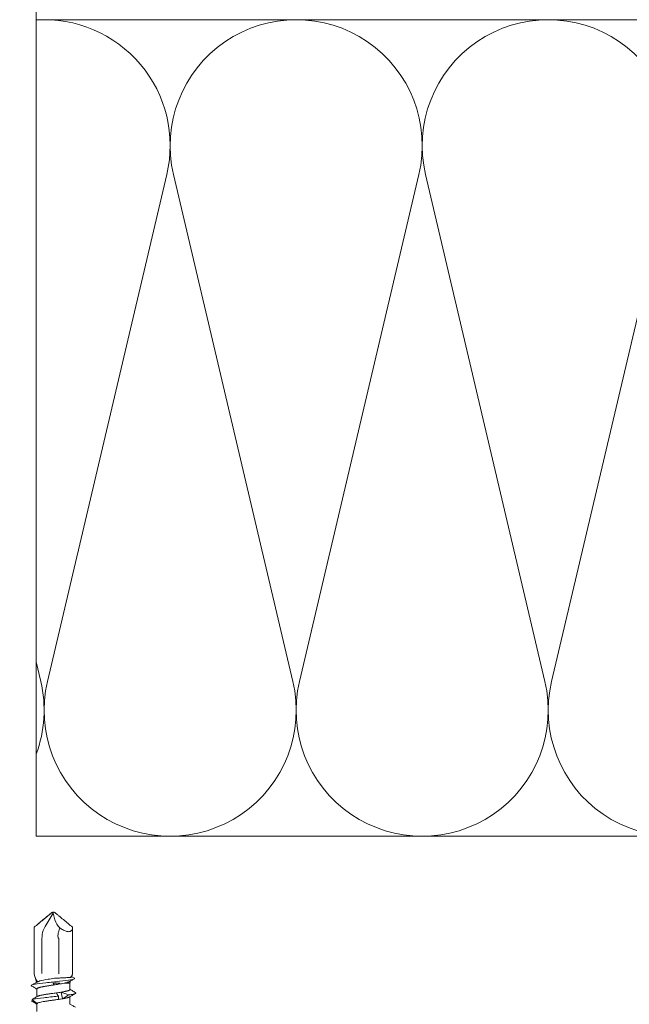
# Model space of a CAD drawing. Units: millimetres. Extents: x -1685 to 12342, y 4 to 6486.
# Drawn here: x 10795 to 10869, y 339 to 460 of the extents above; entities that cross this region are included whole.
import ezdxf

# ---------------------------------------------------------------- set-up
doc = ezdxf.new("R2010")
doc.units = ezdxf.units.MM
for name, color, linetype, lineweight in [('Dämmung', 30, 'Continuous', 5), ('Fassadenbekleidung_Schraffur', 251, 'Continuous', 5), ('Spidi-max-Verbindungsschraube', 6, 'Continuous', 15)]:
    doc.layers.add(name, color=color, linetype=linetype, lineweight=lineweight)

# ---------------------------------------------------------------- blocks, each defined once
blk = doc.blocks.new('A$C37E95F0F')
at = {"layer": 'Dämmung'}
for p, q in [((-98.62, -81.04), (-84.01, -18.96)), ((-83.19, -18.96), (-68.58, -81.04)), ((-67.76, -81.04), (-53.16, -18.96)), ((-52.34, -18.96), (-37.73, -81.04)), ((-36.91, -81.04), (-22.3, -18.96)), ((-100, -78.65), (-99.44, -81.04))]:
    blk.add_line(p, q, dxfattribs=at)
for points in [[(-100, 113.6), (-100, -100)], [(0, 0), (-100, 0)], [(-100, -100), (113.6, -100)]]:
    blk.add_lwpolyline(points, dxfattribs=at)
for centre, start, end in [((-99.03, -15.43), 346.7595, 93.6103), ((-68.17, -15.43), 346.7595, 193.2405), ((-37.32, -15.43), 346.7595, 193.2405), ((-114.46, -84.57), 339.5587, 13.2405), ((-83.6, -84.57), 166.7595, 13.2405), ((-52.75, -84.57), 166.7595, 13.2405), ((-21.89, -84.57), 166.7595, 13.2405)]:
    blk.add_arc(centre, 15.43, start, end, dxfattribs=at)

msp = doc.modelspace()

# ---------------------------------------------------------------- hatches: boundary and pattern name
at = {"layer": 'Fassadenbekleidung_Schraffur'}
h = msp.add_hatch(dxfattribs=at)
h.set_pattern_fill('ANSI32', color=256, scale=0.4, style=0)
h.paths.add_polyline_path([(10885.575, 297.309), (10884.576, 297.309), (10884.576, 297.309), (10884.576, 292.309), (11073.294, 292.309), (11073.294, 304.309), (10924.575, 304.309), (10924.575, 304.309), (10917.576, 304.309), (10917.576, 304.309), (10917.576, 297.309), (10914.576, 297.309), (10911.576, 297.309), (10911.576, 297.799, -0.0518251), (10911.575, 297.809), (10911.575, 297.976, -0.0518251), (10911.576, 297.986), (10911.576, 298.799, -0.0518251), (10911.575, 298.809), (10911.575, 298.976, -0.0518251), (10911.576, 298.986), (10911.576, 299.799, -0.0518251), (10911.575, 299.809), (10911.575, 299.976, -0.0518251), (10911.576, 299.986), (10911.576, 300.799, -0.0518251), (10911.575, 300.809), (10911.575, 300.976, -0.0518251), (10911.576, 300.986), (10911.576, 304.309), (10911.576, 304.309), (10887.576, 304.309), (10887.576, 304.309), (10887.576, 297.309)])
h.paths.add_polyline_path([(10881.576, 300.986), (10881.576, 304.309), (10881.576, 304.309), (10798.762, 304.309), (10798.762, 292.309), (10884.576, 292.309), (10884.576, 296.559), (10884.575, 296.559), (10884.575, 297.309), (10884.576, 297.309), (10881.576, 297.309), (10881.576, 297.799, -0.0518251), (10881.575, 297.809), (10881.575, 297.976, -0.0518251), (10881.576, 297.986), (10881.576, 298.799, -0.0518251), (10881.575, 298.809), (10881.575, 298.976, -0.0518251), (10881.576, 298.986), (10881.576, 299.799, -0.0518251), (10881.575, 299.809), (10881.575, 299.976, -0.0518251), (10881.576, 299.986), (10881.576, 300.799, -0.0518251), (10881.575, 300.809), (10881.575, 300.976, -0.0518251)])
h.paths.add_polyline_path([(10729.097, 304.309), (10729.097, 292.309), (10798.762, 292.309), (10798.762, 304.309)])
h.paths.add_polyline_path([(10737.764, 416.024), (10741.097, 416.024), (10741.097, 440.024), (10738.264, 440.024), (10738.097, 440.024), (10737.264, 440.024), (10737.097, 440.024), (10736.264, 440.024), (10736.097, 440.024), (10735.264, 440.024), (10735.097, 440.024), (10734.264, 440.024), (10734.097, 440.024), (10734.097, 441.024), (10734.097, 442.024), (10734.097, 445.339), (10734.097, 445.339), (10734.097, 446.024), (10734.597, 446.024), (10734.764, 446.024), (10735.597, 446.024), (10735.764, 446.024), (10736.597, 446.024), (10736.764, 446.024), (10737.597, 446.024), (10737.764, 446.024), (10741.097, 446.024), (10741.097, 453.024), (10741.097, 453.024), (10741.097, 636.97), (10729.097, 636.97), (10729.097, 310.773), (10741.097, 310.773), (10741.097, 403.024), (10741.097, 403.024), (10741.097, 410.024), (10738.264, 410.024), (10738.097, 410.024), (10737.264, 410.024), (10737.097, 410.024), (10736.264, 410.024), (10736.097, 410.024), (10735.264, 410.024), (10735.097, 410.024), (10734.097, 410.024), (10734.097, 410.024), (10734.097, 412.023), (10734.097, 415.024), (10734.097, 415.339), (10734.097, 415.339), (10734.097, 416.024), (10734.597, 416.024), (10734.764, 416.024), (10735.597, 416.024), (10735.764, 416.024), (10736.597, 416.024), (10736.764, 416.024), (10737.597, 416.024)])

# ---------------------------------------------------------------- linework, layer by layer
at = {"layer": 'Spidi-max-Verbindungsschraube'}
for p, q in [((10797.883, 349.024), (10798.734, 350.464)), ((10798.734, 350.464), (10798.652, 350.532)), ((10798.656, 350.574), (10798.868, 350.574)), ((10798.734, 350.464), (10798.944, 349.644)), ((10796.402, 348.727), (10796.409, 348.727)), ((10796.402, 343.034), (10796.402, 348.727)), ((10797.776, 348.819), (10797.883, 349.024)), ((10801.122, 348.727), (10801.116, 348.727)), ((10801.122, 343.034), (10801.122, 348.727)), ((10797.37, 343.074), (10797.37, 347.342)), ((10799.422, 347.342), (10799.422, 343.044)), ((10796.409, 343.027), (10796.402, 343.027)), ((10796.419, 342.977), (10796.405, 343.021)), ((10796.409, 343.027), (10796.409, 343.027)), ((10796.417, 342.976), (10796.704, 341.986)), ((10801.019, 342.672), (10801.362, 342.474)), ((10801.023, 342.686), (10801.107, 342.976)), ((10801.122, 343.027), (10801.12, 343.027)), ((10800.787, 341.874), (10800.07, 341.874)), ((10800.787, 341.874), (10800.867, 342.15)), ((10800.787, 341.092), (10800.787, 341.874)), ((10796.737, 341.171), (10796.737, 340.226)), ((10800.787, 339.292), (10800.787, 340.221)), ((10796.071, 339.714), (10796.232, 339.803)), ((10796.111, 339.69), (10796.175, 339.653)), ((10796.737, 339.355), (10796.737, 338.405))]:
    msp.add_line(p, q, dxfattribs=at)
at = {"layer": 'Spidi-max-Verbindungsschraube', "flags": 128}
for points in [[(10801.122, 348.727), (10801.118, 348.64), (10801.106, 348.559), (10801.087, 348.486), (10801.06, 348.42), (10801.026, 348.362), (10800.984, 348.312), (10800.935, 348.27), (10800.879, 348.237), (10800.817, 348.212), (10800.748, 348.196), (10800.672, 348.188), (10800.591, 348.19), (10800.505, 348.199), (10800.413, 348.218), (10800.316, 348.245), (10800.215, 348.281), (10800.11, 348.325), (10800.001, 348.377), (10799.889, 348.438), (10799.775, 348.506), (10799.659, 348.581), (10799.54, 348.663)], [(10796.402, 343.028), (10796.414, 343.027), (10796.421, 343.027)]]:
    msp.add_lwpolyline(points, dxfattribs=at)
at = {"layer": 'Spidi-max-Verbindungsschraube'}
for centre, radius, start, end in [((10801.116, 350.293), 2.267, 196.63446, 225.96588), ((10800.722, 347.342), 3.352, 162.98004, 180), ((10800.485, 343.035), 1.063, 179.48755, 181.2589)]:
    msp.add_arc(centre, radius, start, end, dxfattribs=at)
for points, knots in [([(10796.408, 348.727), (10796.78, 349.038), (10797.152, 349.35), (10797.712, 349.815), (10797.898, 349.97), (10798.179, 350.201), (10798.273, 350.278), (10798.462, 350.43), (10798.557, 350.506), (10798.656, 350.574)], [0, 0, 0, 0, 0.5, 0.5, 0.75, 0.75, 0.875, 0.875, 1, 1, 1, 1]), ([(10796.409, 348.727), (10796.777, 349.035), (10797.145, 349.343), (10797.7, 349.804), (10797.885, 349.957), (10798.164, 350.184), (10798.258, 350.26), (10798.4, 350.37), (10798.448, 350.406), (10798.547, 350.475), (10798.597, 350.508), (10798.652, 350.532)], [0, 0, 0, 0, 0.5, 0.5, 0.75, 0.75, 0.875, 0.875, 0.9375, 0.9375, 1, 1, 1, 1]), ([(10801.116, 348.727), (10800.744, 349.038), (10800.372, 349.35), (10799.812, 349.815), (10799.626, 349.97), (10799.345, 350.201), (10799.251, 350.278), (10799.061, 350.43), (10798.966, 350.506), (10798.868, 350.574)], [0, 0, 0, 0, 0.5, 0.5, 0.75, 0.75, 0.875, 0.875, 1, 1, 1, 1]), ([(10797.517, 348.323), (10797.548, 348.382), (10797.578, 348.441), (10797.609, 348.5), (10797.665, 348.607), (10797.72, 348.713), (10797.776, 348.819)], [0, 0, 0, 0, 0.0002000593, 0.0002000593, 0.0002000593, 0.00056003725, 0.00056003725, 0.00056003725, 0.00056003725]), ([(10799.422, 347.342), (10799.381, 347.396), (10799.353, 347.46), (10799.325, 347.594), (10799.323, 347.662), (10799.332, 347.866), (10799.357, 347.998), (10799.392, 348.129)], [0, 0, 0, 0, 0.25, 0.25, 0.5, 0.5, 1, 1, 1, 1]), ([(10796.043, 341.585), (10796.071, 341.638), (10796.236, 341.69), (10796.843, 341.803), (10797.322, 341.864), (10798.399, 341.986), (10798.994, 342.047), (10800.068, 342.169), (10800.544, 342.23), (10801.196, 342.352), (10801.37, 342.413), (10801.362, 342.474)], [0.962019975, 0.962019975, 0.962019975, 0.962019975, 0.96875, 0.96875, 0.9765625, 0.9765625, 0.984375, 0.984375, 0.9921875, 0.9921875, 1, 1, 1, 1]), ([(10796.409, 343.027), (10796.442, 342.91), (10796.476, 342.795), (10796.545, 342.57), (10796.582, 342.455), (10796.638, 342.317), (10796.658, 342.276), (10796.698, 342.209), (10796.719, 342.182), (10796.786, 342.114), (10796.836, 342.086), (10796.894, 342.065)], [0, 0, 0, 0, 0.25, 0.25, 0.5, 0.5, 0.625, 0.625, 0.75, 0.75, 1, 1, 1, 1]), ([(10796.421, 343.027), (10796.419, 343.027), (10796.416, 343.027), (10796.414, 343.027), (10796.412, 343.027), (10796.411, 343.027), (10796.409, 343.027)], [-0.000006792916, -0.000006792916, -0.000006792916, -0.000006792916, 0, 0, 0, 0.000005494601, 0.000005494601, 0.000005494601, 0.000005494601]), ([(10797.122, 342.171), (10797.128, 342.172), (10797.134, 342.174), (10797.378, 342.236), (10797.725, 342.297), (10798.365, 342.398), (10798.632, 342.437), (10798.893, 342.477)], [0.968537767, 0.968537767, 0.968537767, 0.968537767, 0.96875, 0.96875, 0.9765625, 0.9765625, 0.98161407, 0.98161407, 0.98161407, 0.98161407]), ([(10798.893, 342.477), (10799.097, 342.488), (10799.298, 342.498), (10799.694, 342.52), (10799.882, 342.529), (10800.233, 342.547), (10800.391, 342.556), (10800.665, 342.574), (10800.781, 342.584), (10800.869, 342.595)], [0, 0, 0, 0, 0.25, 0.25, 0.5, 0.5, 0.75, 0.75, 1, 1, 1, 1]), ([(10800.869, 342.595), (10800.934, 342.656), (10800.988, 342.724), (10801.072, 342.869), (10801.102, 342.946), (10801.119, 343.021)], [0, 0, 0, 0, 0.5, 0.5, 1, 1, 1, 1]), ([(10796.043, 341.585), (10796.163, 341.51), (10796.4, 341.361), (10796.626, 341.217), (10796.737, 341.145)], [0, 0, 0, 0, 0.5073159, 1, 1, 1, 1]), ([(10796.747, 342.011), (10796.654, 341.956), (10796.433, 341.826), (10796.212, 341.696), (10796.084, 341.621)], [0, 0, 0, 0, 0.4212019, 1, 1, 1, 1]), ([(10796.739, 341.171), (10796.739, 341.173), (10796.735, 341.184), (10796.747, 341.204), (10796.771, 341.231), (10796.812, 341.257), (10796.867, 341.284), (10796.935, 341.31), (10797.016, 341.336), (10797.11, 341.362), (10797.217, 341.389), (10797.334, 341.415), (10797.461, 341.442), (10797.599, 341.468), (10797.746, 341.494), (10797.898, 341.52), (10798.057, 341.547), (10798.222, 341.573), (10798.407, 341.602), (10798.61, 341.634), (10798.755, 341.656), (10798.828, 341.667)], [0, 0, 0, 0, 0.0141272, 0.0665757, 0.1190241, 0.1729954, 0.2269668, 0.2794263, 0.3318858, 0.3858699, 0.4398542, 0.4923046, 0.5447551, 0.5987288, 0.6527026, 0.7051588, 0.757615, 0.8115955, 0.865576, 0.932788, 1, 1, 1, 1]), ([(10796.747, 342.011), (10796.757, 342.016), (10796.777, 342.027), (10796.826, 342.045), (10796.872, 342.058), (10796.894, 342.065)], [0, 0, 0, 0, 0.2857954, 0.6416254, 1, 1, 1, 1]), ([(10798.828, 341.667), (10798.813, 341.701), (10798.798, 341.736), (10798.781, 341.77), (10798.765, 341.805), (10798.747, 341.839), (10798.728, 341.874)], [0, 0, 0, 0, 0.00022352758, 0.00022352758, 0.00022352758, 0.00044724443, 0.00044724443, 0.00044724443, 0.00044724443]), ([(10800.79, 342.105), (10800.788, 342.104), (10800.771, 342.092), (10800.724, 342.069), (10800.65, 342.037), (10800.56, 342.005), (10800.457, 341.972), (10800.339, 341.939), (10800.211, 341.907), (10800.117, 341.885), (10800.07, 341.874)], [0, 0, 0, 0, 0.0132114, 0.1565921, 0.2942425, 0.4328756, 0.5746204, 0.7174448, 0.8581808, 1, 1, 1, 1]), ([(10800.79, 342.104), (10800.849, 342.139), (10801.024, 342.244), (10801.2, 342.347), (10801.316, 342.416)], [0, 0, 0, 0, 0.3376344, 1, 1, 1, 1]), ([(10796.148, 339.864), (10796.198, 339.881), (10796.261, 339.898), (10796.612, 339.975), (10797.057, 340.036), (10798.115, 340.158), (10798.725, 340.219), (10799.325, 340.283), (10799.352, 340.286), (10799.378, 340.289)], [0.888479109, 0.888479109, 0.888479109, 0.888479109, 0.890625, 0.890625, 0.8984375, 0.8984375, 0.90625, 0.90625, 0.906613049, 0.906613049, 0.906613049, 0.906613049]), ([(10796.803, 340.265), (10796.682, 340.193), (10796.537, 340.107), (10796.391, 340.021), (10796.368, 340.007)], [0, 0, 0, 0, 0.837336, 1, 1, 1, 1]), ([(10799.134, 340.695), (10799.039, 340.682), (10798.846, 340.654), (10798.594, 340.618), (10798.385, 340.588), (10798.218, 340.564), (10798.052, 340.54), (10797.893, 340.516), (10797.741, 340.491), (10797.596, 340.467), (10797.459, 340.442), (10797.331, 340.417), (10797.214, 340.393), (10797.109, 340.369), (10797.014, 340.345), (10796.933, 340.32), (10796.866, 340.296), (10796.821, 340.276), (10796.804, 340.265), (10796.799, 340.262)], [0, 0, 0, 0, 0.0943672, 0.190681, 0.2460756, 0.3018551, 0.3588481, 0.4162607, 0.4716428, 0.5274092, 0.5843875, 0.6417848, 0.6971807, 0.7529615, 0.8099559, 0.8673698, 0.9227527, 0.9785199, 1, 1, 1, 1]), ([(10800.785, 341.092), (10800.785, 341.087), (10800.786, 341.074), (10800.769, 341.053), (10800.739, 341.028), (10800.693, 341.003), (10800.633, 340.979), (10800.561, 340.954), (10800.474, 340.93), (10800.375, 340.906), (10800.265, 340.882), (10800.145, 340.857), (10800.013, 340.832), (10799.86, 340.806), (10799.747, 340.787), (10799.684, 340.777)], [0, 0, 0, 0, 0.0491965, 0.1259396, 0.2043515, 0.2833398, 0.359559, 0.4363075, 0.5147253, 0.5937202, 0.6699301, 0.7466693, 0.8250767, 0.9040605, 1, 1, 1, 1]), ([(10799.903, 339.977), (10799.93, 339.982), (10800.002, 339.994), (10800.114, 340.015), (10800.237, 340.039), (10800.351, 340.063), (10800.453, 340.088), (10800.541, 340.112), (10800.617, 340.137), (10800.679, 340.161), (10800.716, 340.178), (10800.729, 340.187), (10800.729, 340.187)], [0, 0, 0, 0, 0.0647817, 0.1789585, 0.2939286, 0.4113994, 0.5297342, 0.643903, 0.7588642, 0.8763252, 0.9946504, 1, 1, 1, 1]), ([(10800.634, 340.438), (10800.69, 340.447), (10800.851, 340.47), (10801.076, 340.509), (10801.285, 340.554), (10801.432, 340.6), (10801.509, 340.646), (10801.521, 340.689), (10801.476, 340.716), (10801.455, 340.729)], [0, 0, 0, 0, 0.0844375, 0.2418194, 0.3992276, 0.5566359, 0.7140178, 0.8713997, 1, 1, 1, 1]), ([(10800.724, 340.184), (10800.833, 340.248), (10801.081, 340.395), (10801.329, 340.541), (10801.469, 340.623)], [0, 0, 0, 0, 0.4381208, 1, 1, 1, 1]), ([(10801.461, 340.729), (10801.322, 340.81), (10801.097, 340.942), (10800.873, 341.075), (10800.787, 341.126)], [0, 0, 0, 0, 0.6150536, 1, 1, 1, 1]), ([(10796.737, 339.329), (10796.626, 339.392), (10796.399, 339.52), (10796.182, 339.649), (10796.071, 339.714)], [0, 0, 0, 0, 0.48800597, 1, 1, 1, 1]), ([(10796.404, 340.028), (10796.371, 340.008), (10796.281, 339.956), (10796.2, 339.9), (10796.148, 339.864)], [0, 0, 0, 0, 0.3707025, 1, 1, 1, 1]), ([(10796.442, 339.497), (10796.453, 339.49), (10796.525, 339.448), (10796.624, 339.39), (10796.71, 339.338), (10796.737, 339.322)], [0, 0, 0, 0, 0.1159911, 0.7236691, 1, 1, 1, 1]), ([(10796.765, 339.403), (10796.758, 339.396), (10796.744, 339.381), (10796.734, 339.366), (10796.738, 339.357), (10796.739, 339.355)], [0, 0, 0, 0, 0.4560558, 0.9121115, 1, 1, 1, 1]), ([(10796.737, 339.424), (10796.737, 339.414), (10796.737, 339.391), (10796.737, 339.369), (10796.737, 339.355)], [0, 0, 0, 0, 0.426547, 1, 1, 1, 1]), ([(10796.765, 339.403), (10796.789, 339.424), (10796.828, 339.444), (10796.935, 339.484), (10797.004, 339.505), (10797.166, 339.546), (10797.259, 339.567), (10797.469, 339.608), (10797.585, 339.628), (10797.831, 339.669), (10797.964, 339.689), (10798.238, 339.731), (10798.379, 339.751), (10798.666, 339.792), (10798.814, 339.813), (10799.101, 339.853), (10799.243, 339.874), (10799.382, 339.894)], [0, 0, 0, 0, 0.125, 0.125, 0.25, 0.25, 0.375, 0.375, 0.5, 0.5, 0.625, 0.625, 0.75, 0.75, 0.875, 0.875, 1, 1, 1, 1]), ([(10801.467, 338.925), (10801.342, 338.998), (10801.115, 339.132), (10800.889, 339.266), (10800.787, 339.326)], [0, 0, 0, 0, 0.5485877, 1, 1, 1, 1])]:
    msp.add_open_spline(points, degree=3, knots=knots, dxfattribs=at)
for points in [[(10798.656, 350.574), (10798.654, 350.56), (10798.653, 350.547), (10798.652, 350.532)], [(10799.392, 348.129), (10799.439, 348.308), (10799.49, 348.485), (10799.54, 348.663)], [(10796.402, 343.034), (10796.402, 343.032), (10796.402, 343.03), (10796.402, 343.028)], [(10796.404, 343.027), (10796.404, 343.025), (10796.405, 343.023), (10796.405, 343.021)], [(10800.869, 342.595), (10800.96, 342.62), (10801.011, 342.646), (10801.019, 342.672)], [(10801.12, 343.027), (10801.12, 343.025), (10801.119, 343.023), (10801.119, 343.021)], [(10801.122, 343.034), (10801.122, 343.032), (10801.122, 343.029), (10801.122, 343.027)], [(10796.894, 342.065), (10796.936, 342.085), (10796.982, 342.107), (10797.03, 342.131)], [(10797.052, 342.141), (10797.045, 342.138), (10797.038, 342.135), (10797.03, 342.131)], [(10797.052, 342.141), (10797.075, 342.151), (10797.098, 342.161), (10797.122, 342.171)], [(10799.564, 341.874), (10799.315, 341.874), (10799.029, 341.874), (10798.728, 341.874)], [(10798.762, 341.874), (10798.784, 341.805), (10798.806, 341.736), (10798.828, 341.667)], [(10799.398, 341.755), (10799.214, 341.725), (10799.022, 341.696), (10798.828, 341.667)], [(10799.362, 341.874), (10799.374, 341.834), (10799.386, 341.795), (10799.398, 341.755)], [(10799.398, 341.755), (10799.641, 341.794), (10799.871, 341.834), (10800.07, 341.874)], [(10799.564, 341.874), (10799.51, 341.834), (10799.454, 341.794), (10799.398, 341.755)], [(10799.684, 340.777), (10799.512, 340.75), (10799.326, 340.723), (10799.134, 340.695)], [(10799.378, 340.289), (10799.282, 340.423), (10799.201, 340.559), (10799.134, 340.695)], [(10799.382, 339.894), (10799.396, 340.026), (10799.395, 340.157), (10799.378, 340.289)], [(10799.684, 340.777), (10800.001, 340.681), (10800.317, 340.563), (10800.634, 340.438)], [(10799.684, 340.777), (10799.76, 340.51), (10799.833, 340.245), (10799.903, 339.977)], [(10800.634, 340.438), (10800.401, 340.282), (10800.158, 340.127), (10799.903, 339.977)], [(10796.148, 339.864), (10796.367, 339.708), (10796.572, 339.553), (10796.765, 339.403)], [(10799.903, 339.977), (10799.743, 339.95), (10799.567, 339.922), (10799.382, 339.894)]]:
    msp.add_open_spline(points, degree=3, dxfattribs=at)

# ---------------------------------------------------------------- block references
at = {"layer": 'Dämmung'}
msp.add_blockref('A$C37E95F0F', (10896.662, 459.874), dxfattribs=at)

doc.saveas('drawing.dxf')
